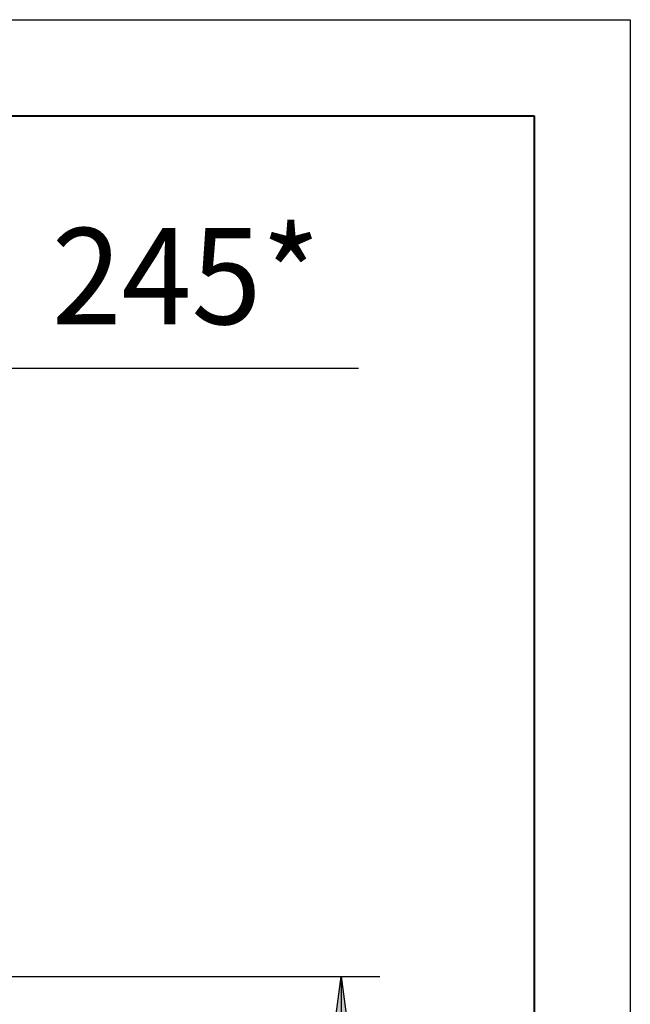
# Model space of a CAD drawing. Units: millimetres. Extents: x 0 to 17415, y -6 to 11880.
# Drawn here: x 15530 to 16800, y 9832 to 11880 of the extents above; entities that cross this region are included whole.
import ezdxf

# ---------------------------------------------------------------- set-up
doc = ezdxf.new("R2010")
doc.units = ezdxf.units.MM
doc.linetypes.add('K5LT_BASIC', pattern=[0])
doc.linetypes.add('K5LT_THIN', pattern=[0])
doc.layers.add('DIM', color=6, linetype='Continuous', true_color=0xff00ff)
doc.layers.add('FOR', color=7, linetype='Continuous', true_color=0xffffff)
doc.styles.add('KTEXTSTYLE', font='GOST_AU.ttf', dxfattribs={"width": 0.96, "height": 5})

msp = doc.modelspace()

# ---------------------------------------------------------------- hatches: boundary and pattern name
at = {"layer": 'DIM'}
msp.add_hatch(color=7, dxfattribs=at).paths.add_polyline_path([(16225.3, 9689.6), (16199, 9889.6), (16172.6, 9689.6), (16199, 9709.6)])

# ---------------------------------------------------------------- linework, layer by layer
at = {"layer": 'DIM', "color": 7, "linetype": 'K5LT_THIN', "lineweight": 30}
for p, q in [((15329.9, 11154.8), (15609.9, 11154.8)), ((15329.9, 11154.8), (15530.8, 11154.8)), ((15530.8, 11154.8), (16234.6, 11154.8)), ((13682.9, 9889.6), (16279, 9889.6)), ((16172.6, 9689.6), (16199, 9889.6)), ((16199, 9889.6), (16225.3, 9689.6)), ((16199, 9889.6), (16199, 5160.6))]:
    msp.add_line(p, q, dxfattribs=at)
at = {"layer": 'FOR', "color": 7, "linetype": 'K5LT_THIN', "lineweight": 30}
for p, q in [((0, 11880), (16800, 11880)), ((16800, 11880), (16800, 0))]:
    msp.add_line(p, q, dxfattribs=at)
at = {"layer": 'FOR', "color": 5, "linetype": 'K5LT_BASIC', "lineweight": 40, "true_color": 0x0000ff}
for p, q in [((800, 11680), (16600, 11680)), ((16600, 11680), (16600, 200))]:
    msp.add_line(p, q, dxfattribs=at)

# ---------------------------------------------------------------- texts
at = {"layer": 'DIM', "color": 7, "style": 'KTEXTSTYLE', "oblique": 15, "width": 0.96}
msp.add_text('245*', height=200, dxfattribs=at).set_placement((15596.9, 11246.5))

doc.saveas('drawing.dxf')
